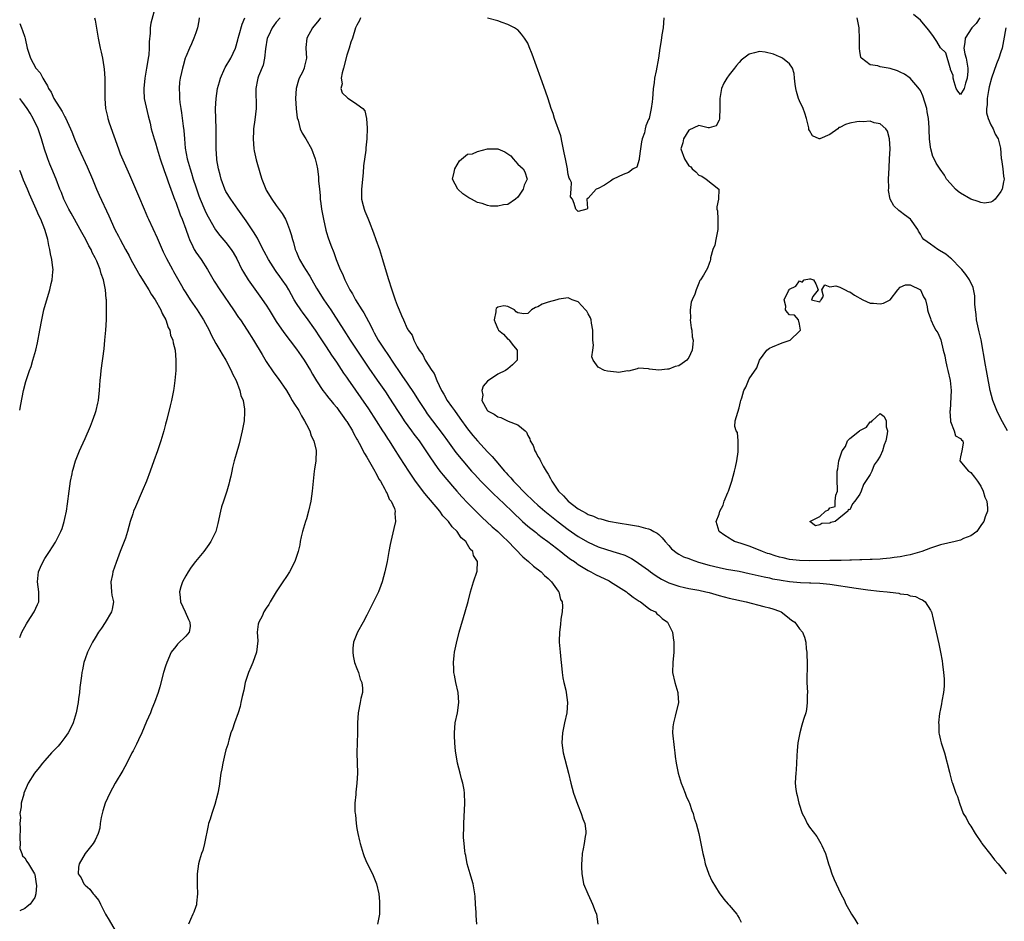
# Model space of a CAD drawing. Units: inches. Extents: x 2592000 to 2595000, y 1497000 to 1500000.
# Drawn here: x 2592000 to 2592196, y 1497736 to 1497915 of the extents above; entities that cross this region are included whole.
import ezdxf

# ---------------------------------------------------------------- set-up
doc = ezdxf.new("R2010")
doc.units = ezdxf.units.IN
doc.header["$MEASUREMENT"] = 0
doc.layers.add('LD25921497_2ft', color=80, linetype='Continuous')

msp = doc.modelspace()

# ---------------------------------------------------------------- linework, layer by layer
at = {"layer": 'LD25921497_2ft'}
for points, elevation in [([(2592026.88, 1497916.88), (2592026.06, 1497913.94), (2592025.93, 1497913), (2592025.94, 1497911.94), (2592025.75, 1497910.25), (2592025.76, 1497909), (2592025.65, 1497907.65), (2592025.54, 1497907), (2592025.45, 1497906.55), (2592025.23, 1497905), (2592024.88, 1497903), (2592024.65, 1497901), (2592024.65, 1497900.65), (2592024.76, 1497899), (2592025.54, 1497895.54), (2592025.92, 1497894.08), (2592026.16, 1497893), (2592026.33, 1497892.33), (2592026.74, 1497891), (2592027, 1497890.2), (2592027.32, 1497889), (2592027.9, 1497887), (2592028.71, 1497884.71), (2592029, 1497883.98), (2592029.25, 1497883.25), (2592029.53, 1497882.47), (2592030.27, 1497880.27), (2592030.82, 1497878.82), (2592031, 1497878.38), (2592031.89, 1497875.89), (2592032.26, 1497875), (2592033, 1497873.05), (2592033.52, 1497871.52), (2592033.73, 1497871), (2592034.43, 1497869.57), (2592034.69, 1497869), (2592034.8, 1497868.8), (2592035, 1497868.49), (2592036.04, 1497867), (2592037.34, 1497865), (2592038.67, 1497862.68), (2592039.75, 1497861), (2592042.52, 1497857), (2592043.5, 1497855.5), (2592043.88, 1497855), (2592045.23, 1497853), (2592046.48, 1497851), (2592048.16, 1497848.16), (2592049, 1497846.78), (2592050.51, 1497844.51), (2592051.36, 1497843.36), (2592053, 1497841), (2592053.73, 1497839.73), (2592054.18, 1497839), (2592054.47, 1497838.47), (2592055.45, 1497837), (2592055.98, 1497835.98), (2592056.62, 1497835), (2592057, 1497834.24), (2592057.66, 1497833), (2592057.96, 1497831.96), (2592058.48, 1497831), (2592058.93, 1497829.07), (2592058.85, 1497827), (2592058.62, 1497825.38), (2592058.55, 1497825), (2592058.3, 1497823), (2592058.1, 1497821), (2592057.85, 1497819), (2592057.43, 1497817), (2592057, 1497815.53), (2592056.82, 1497815), (2592056.19, 1497813), (2592055.96, 1497811.96), (2592055.76, 1497811), (2592055.65, 1497810.35), (2592055.36, 1497809), (2592054.67, 1497807), (2592053.61, 1497805), (2592053, 1497804.05), (2592052.29, 1497803), (2592051.79, 1497802.21), (2592050.96, 1497801), (2592049.76, 1497799), (2592049.49, 1497798.51), (2592049, 1497797.78), (2592048.54, 1497797), (2592048.18, 1497796.18), (2592047.55, 1497795), (2592047.4, 1497794.6), (2592047.22, 1497793), (2592047.3, 1497791.3), (2592047.08, 1497789), (2592046.35, 1497787), (2592045.95, 1497786.05), (2592045.45, 1497785), (2592044.81, 1497783), (2592044.52, 1497781.48), (2592044.2, 1497780.2), (2592043.97, 1497779), (2592043.8, 1497778.21), (2592043.42, 1497777), (2592042.68, 1497775), (2592042.28, 1497773.72), (2592041.99, 1497773), (2592041.54, 1497771.54), (2592041.4, 1497771), (2592041.35, 1497770.65), (2592041, 1497769.6), (2592040.75, 1497768.75), (2592040.35, 1497767), (2592040.16, 1497765.84), (2592040, 1497765), (2592039.62, 1497762.38), (2592039.36, 1497761), (2592038.75, 1497758.75), (2592038.17, 1497757), (2592037.84, 1497755.84), (2592037.54, 1497755), (2592037.44, 1497754.56), (2592036.73, 1497751), (2592036.38, 1497749.62), (2592036.14, 1497749), (2592035.74, 1497747.74), (2592035.54, 1497747), (2592035.25, 1497745), (2592035.25, 1497743), (2592035.28, 1497742.72), (2592035.34, 1497741), (2592035.16, 1497739.16), (2592035.16, 1497739), (2592035.14, 1497738.86), (2592035, 1497738.53), (2592034.63, 1497737.37), (2592034.43, 1497737), (2592033.94, 1497735.94), (2592033.54, 1497735)], 9622), ([(2592190.81, 1497915), (2592190.08, 1497913.92), (2592189.2, 1497913), (2592187.88, 1497911), (2592187.86, 1497910.14), (2592187.61, 1497909), (2592187.84, 1497907.84), (2592188.11, 1497907), (2592188.43, 1497905), (2592188.45, 1497904.45), (2592188.3, 1497903), (2592187.94, 1497902.06), (2592187.73, 1497901), (2592187, 1497899.77), (2592186.47, 1497900.47), (2592186.12, 1497901), (2592185.71, 1497902.29), (2592185.53, 1497903), (2592185.55, 1497903.55), (2592185, 1497904.75), (2592184.97, 1497904.97), (2592184.93, 1497905.08), (2592184.08, 1497908.08), (2592183, 1497909.07), (2592182.3, 1497910.3), (2592181.48, 1497911.48), (2592180.62, 1497912.62), (2592179, 1497914.56), (2592177.65, 1497915.65)], 9630), ([(2592000, 1497913.89), (2592000.39, 1497913), (2592000.53, 1497912.53), (2592001, 1497911.15), (2592001.07, 1497910.93), (2592001.5, 1497909), (2592002.14, 1497907), (2592003.24, 1497905), (2592004.06, 1497904.06), (2592004.61, 1497903), (2592005, 1497902.36), (2592005.54, 1497901.54), (2592005.73, 1497901), (2592006.24, 1497900.24), (2592006.79, 1497899), (2592008.42, 1497896.42), (2592009, 1497895.32), (2592009.13, 1497895.13), (2592010.1, 1497893), (2592010.36, 1497892.36), (2592010.86, 1497891), (2592011, 1497890.68), (2592011.75, 1497889), (2592012.16, 1497888.16), (2592013, 1497886.3), (2592013.42, 1497885.42), (2592014.44, 1497883), (2592015.24, 1497881), (2592015.78, 1497879.78), (2592017.71, 1497875.71), (2592018.94, 1497873), (2592019.66, 1497871.66), (2592019.97, 1497871), (2592021, 1497869), (2592021.73, 1497867.73), (2592022.07, 1497867), (2592023, 1497865.34), (2592023.87, 1497863.87), (2592025.69, 1497861), (2592026.15, 1497860.15), (2592026.93, 1497859), (2592028.05, 1497857), (2592028.32, 1497856.32), (2592029.04, 1497855), (2592029.53, 1497853.53), (2592029.81, 1497853), (2592029.99, 1497851.99), (2592030.44, 1497851), (2592030.48, 1497850.48), (2592030.87, 1497849), (2592031.05, 1497847), (2592031.02, 1497845), (2592030.83, 1497843), (2592030.61, 1497841.39), (2592030.55, 1497841), (2592030.17, 1497839), (2592029.92, 1497837.92), (2592029.26, 1497835.26), (2592029, 1497834.28), (2592028.66, 1497833), (2592028.07, 1497831), (2592027.37, 1497829), (2592026.64, 1497827), (2592025.95, 1497825), (2592025.19, 1497823), (2592024.36, 1497821), (2592023, 1497817.88), (2592022.64, 1497817), (2592022.48, 1497816.48), (2592021.97, 1497815), (2592021.42, 1497813), (2592021, 1497811.64), (2592020.78, 1497811), (2592020, 1497809), (2592019.18, 1497806.82), (2592018.54, 1497805), (2592018.42, 1497804.42), (2592018.1, 1497803), (2592018.27, 1497801), (2592018.34, 1497800.34), (2592018.62, 1497799), (2592018.41, 1497797.59), (2592018.25, 1497797), (2592017, 1497794.94), (2592016.23, 1497793.77), (2592015.69, 1497793), (2592015, 1497791.85), (2592014.46, 1497791), (2592013.46, 1497789), (2592013, 1497787.71), (2592012.78, 1497787), (2592012.46, 1497785.54), (2592012.38, 1497785), (2592012.31, 1497784.31), (2592011.98, 1497782.02), (2592011.89, 1497781), (2592011.72, 1497779.72), (2592011.61, 1497779), (2592011.21, 1497777), (2592010.62, 1497775), (2592010.11, 1497773.89), (2592009.65, 1497773), (2592009, 1497772.1), (2592008.16, 1497771), (2592007.64, 1497770.36), (2592007, 1497769.7), (2592006.67, 1497769.33), (2592006.34, 1497769), (2592005, 1497767.48), (2592004.55, 1497767), (2592003.89, 1497766.11), (2592002.97, 1497765), (2592001.69, 1497763), (2592001.46, 1497762.54), (2592000.83, 1497761), (2592000.79, 1497760.79), (2592000.31, 1497759), (2592000.29, 1497758.29), (2592000.04, 1497757), (2592000.15, 1497756.15), (2592000.02, 1497755), (2592000.11, 1497754.11), (2592000.03, 1497752.03), (2592000.1, 1497751), (2592000.03, 1497750.03), (2592000.44, 1497749), (2592000.54, 1497748.54), (2592001, 1497748.16), (2592001.42, 1497747.42), (2592001.76, 1497747), (2592002.96, 1497745), (2592003, 1497744.86), (2592003.3, 1497743), (2592003.34, 1497742.66), (2592003.24, 1497741), (2592003, 1497740.28), (2592002.11, 1497739), (2592001.51, 1497738.49), (2592001, 1497738.11), (2592000, 1497737.62)], 9618), ([(2592014.88, 1497915), (2592015, 1497914.54), (2592015.61, 1497911), (2592016.01, 1497909), (2592016.2, 1497908.2), (2592016.43, 1497907), (2592016.7, 1497905.3), (2592016.8, 1497904.8), (2592016.93, 1497903), (2592016.92, 1497901.08), (2592016.93, 1497900.93), (2592016.89, 1497899), (2592017.07, 1497897), (2592017.45, 1497895.45), (2592017.55, 1497895), (2592017.81, 1497894.19), (2592019.61, 1497889), (2592020, 1497888), (2592021.31, 1497885), (2592021.8, 1497883.8), (2592023.63, 1497879.63), (2592024.71, 1497877), (2592025.42, 1497875.42), (2592025.59, 1497875), (2592027.31, 1497871.31), (2592028.54, 1497868.54), (2592029.19, 1497867.19), (2592030.35, 1497865), (2592030.6, 1497864.6), (2592032.13, 1497861.87), (2592032.64, 1497861), (2592033, 1497860.41), (2592033.91, 1497859), (2592035.25, 1497857), (2592035.94, 1497855.94), (2592036.53, 1497855), (2592037.63, 1497853), (2592038.08, 1497852.08), (2592039, 1497850.33), (2592039.78, 1497849), (2592040.21, 1497848.21), (2592040.97, 1497847), (2592042.04, 1497845), (2592042.3, 1497844.3), (2592042.99, 1497843), (2592043.77, 1497841), (2592043.97, 1497839.97), (2592044.41, 1497839), (2592044.7, 1497837.3), (2592044.71, 1497837), (2592044.67, 1497836.67), (2592044.58, 1497835), (2592044.36, 1497833.64), (2592044.22, 1497833), (2592043.59, 1497830.41), (2592043, 1497828.36), (2592042.62, 1497827), (2592042.29, 1497825.71), (2592042.16, 1497825), (2592041.95, 1497823.95), (2592041.73, 1497823), (2592041.58, 1497822.42), (2592041.16, 1497821), (2592040.48, 1497819), (2592040.14, 1497817.86), (2592039.91, 1497817), (2592039.4, 1497814.6), (2592038.96, 1497813), (2592038.01, 1497811), (2592037.61, 1497810.39), (2592036.6, 1497809), (2592034.95, 1497807), (2592034.08, 1497805.92), (2592033.47, 1497805), (2592033, 1497804.2), (2592032.35, 1497803), (2592032.01, 1497801.99), (2592031.73, 1497801), (2592031.89, 1497799.89), (2592031.95, 1497799), (2592032.91, 1497797), (2592033.54, 1497795.54), (2592033.83, 1497795), (2592033.88, 1497794.12), (2592033.69, 1497793), (2592033, 1497792.23), (2592031.38, 1497790.62), (2592031, 1497790.17), (2592030.12, 1497789), (2592029.24, 1497787), (2592029, 1497786.27), (2592028.61, 1497785), (2592027.87, 1497782.13), (2592027.54, 1497781), (2592026.81, 1497779), (2592026.25, 1497777.75), (2592025.97, 1497777), (2592025.23, 1497775.23), (2592024.27, 1497773), (2592023.58, 1497771.58), (2592023.22, 1497770.78), (2592022.56, 1497769.44), (2592022.3, 1497769), (2592021.27, 1497767), (2592020.48, 1497765.52), (2592018.98, 1497763), (2592017.89, 1497761), (2592016.99, 1497759), (2592016.5, 1497757.5), (2592016.36, 1497757), (2592016.21, 1497756.21), (2592016.02, 1497755), (2592015.91, 1497754.09), (2592015.61, 1497753), (2592015, 1497751.68), (2592014.61, 1497751), (2592013, 1497749), (2592011.8, 1497747), (2592011.7, 1497746.3), (2592011.65, 1497745), (2592012.23, 1497744.23), (2592012.72, 1497743), (2592013, 1497742.71), (2592013.94, 1497741.94), (2592014.63, 1497741), (2592014.83, 1497740.83), (2592015, 1497740.56), (2592015.71, 1497739.71), (2592016.04, 1497739), (2592017.05, 1497737), (2592017.8, 1497735.8), (2592019, 1497733.75)], 9620), ([(2592035.65, 1497915), (2592035.6, 1497914.4), (2592035.31, 1497913), (2592035, 1497912.06), (2592034.63, 1497911), (2592034.17, 1497909.83), (2592033.77, 1497909), (2592033, 1497907.28), (2592032.91, 1497907), (2592032.5, 1497905.5), (2592032.35, 1497905), (2592032.19, 1497904.19), (2592031.92, 1497903), (2592031.79, 1497902.21), (2592031.7, 1497901), (2592031.78, 1497899.78), (2592031.76, 1497899), (2592031.82, 1497898.18), (2592032, 1497897), (2592032.17, 1497896.17), (2592032.48, 1497893.52), (2592032.64, 1497892.64), (2592032.74, 1497891), (2592032.9, 1497889.1), (2592033.3, 1497887), (2592033.87, 1497885), (2592034.16, 1497884.16), (2592034.5, 1497883), (2592035, 1497881.43), (2592035.63, 1497879.63), (2592035.87, 1497879), (2592036.8, 1497876.8), (2592037, 1497876.38), (2592037.47, 1497875.47), (2592038.94, 1497872.94), (2592039.8, 1497871.8), (2592041, 1497870.37), (2592042.06, 1497869), (2592042.42, 1497868.42), (2592043.14, 1497867.14), (2592044.18, 1497865), (2592044.47, 1497864.47), (2592045.38, 1497863), (2592046.04, 1497862.04), (2592047.73, 1497859.73), (2592049, 1497857.93), (2592049.59, 1497857), (2592051, 1497854.72), (2592052.49, 1497852.49), (2592055, 1497849.23), (2592055.91, 1497847.91), (2592056.56, 1497847), (2592057.81, 1497845), (2592058.22, 1497844.22), (2592059, 1497842.92), (2592060.27, 1497841), (2592060.58, 1497840.58), (2592061, 1497840.09), (2592061.47, 1497839.47), (2592061.87, 1497839), (2592062.36, 1497838.36), (2592063, 1497837.62), (2592063.46, 1497837), (2592064.07, 1497836.07), (2592064.9, 1497835), (2592065, 1497834.84), (2592066.11, 1497833), (2592066.4, 1497832.4), (2592067, 1497831.36), (2592067.12, 1497831.12), (2592067.45, 1497830.55), (2592068.51, 1497828.51), (2592069, 1497827.76), (2592069.27, 1497827.27), (2592070.07, 1497825.93), (2592070.59, 1497825), (2592070.7, 1497824.7), (2592071, 1497824.24), (2592071.4, 1497823.4), (2592071.68, 1497823), (2592072.6, 1497821.4), (2592072.78, 1497821), (2592072.82, 1497820.82), (2592073, 1497820.53), (2592073.44, 1497819.44), (2592073.82, 1497819), (2592074.46, 1497817.54), (2592074.6, 1497817), (2592074.56, 1497816.56), (2592074.68, 1497815), (2592074.39, 1497813.61), (2592073.74, 1497811), (2592073.61, 1497810.39), (2592073.34, 1497809), (2592073, 1497807), (2592072.6, 1497805), (2592072.05, 1497803), (2592071.77, 1497802.23), (2592071.28, 1497801), (2592070.33, 1497799), (2592069.34, 1497797), (2592069, 1497796.35), (2592068.27, 1497795), (2592067.15, 1497793), (2592067, 1497792.68), (2592066.37, 1497791), (2592066.21, 1497789.79), (2592066.18, 1497789), (2592066.3, 1497788.3), (2592066.56, 1497787), (2592067, 1497785.8), (2592067.32, 1497785), (2592067.68, 1497783.68), (2592067.98, 1497783), (2592068.1, 1497781.9), (2592068.1, 1497781), (2592067.82, 1497779.82), (2592067.67, 1497779), (2592067.25, 1497777), (2592067.16, 1497775), (2592067.16, 1497773), (2592066.98, 1497769), (2592067.11, 1497765), (2592067.01, 1497763), (2592066.8, 1497761.2), (2592066.78, 1497760.78), (2592066.62, 1497759), (2592066.62, 1497757.38), (2592066.66, 1497757), (2592066.73, 1497756.73), (2592066.85, 1497755), (2592067, 1497754.02), (2592067.17, 1497753), (2592067.54, 1497751.54), (2592067.65, 1497751), (2592068.27, 1497749), (2592068.45, 1497748.45), (2592069, 1497747.15), (2592070.1, 1497745), (2592070.35, 1497744.35), (2592070.92, 1497743), (2592071.36, 1497741), (2592071.53, 1497739.53), (2592071.54, 1497739), (2592071.52, 1497738.48), (2592071.5, 1497737), (2592071.14, 1497735)], 9624), ([(2592090.88, 1497735), (2592090.7, 1497736.7), (2592090.7, 1497737.3), (2592090.62, 1497739), (2592090.5, 1497740.5), (2592090.48, 1497741), (2592090.12, 1497743), (2592089.89, 1497743.89), (2592089.54, 1497745), (2592088.96, 1497747), (2592088.65, 1497748.65), (2592088.55, 1497749), (2592088.47, 1497749.53), (2592088.31, 1497751), (2592088.23, 1497752.23), (2592088.21, 1497753), (2592088.26, 1497753.74), (2592088.29, 1497755), (2592088.48, 1497759), (2592088.4, 1497761), (2592088.31, 1497761.69), (2592088.09, 1497763), (2592087.83, 1497763.83), (2592087.57, 1497765), (2592087.02, 1497767), (2592086.66, 1497769), (2592086.64, 1497769.36), (2592086.48, 1497771), (2592086.41, 1497772.41), (2592086.4, 1497773), (2592086.56, 1497775), (2592087, 1497777), (2592087.3, 1497779), (2592087.13, 1497781), (2592086.69, 1497783), (2592086.43, 1497784.43), (2592086.31, 1497785), (2592086.29, 1497785.71), (2592086.22, 1497787), (2592086.34, 1497788.34), (2592086.44, 1497789), (2592086.8, 1497790.8), (2592087.35, 1497793), (2592088.53, 1497797), (2592089.11, 1497799.11), (2592089.61, 1497801), (2592090.22, 1497803), (2592090.9, 1497805.1), (2592090.96, 1497807), (2592090.19, 1497808.19), (2592090.06, 1497809), (2592089.5, 1497809.5), (2592089, 1497810.43), (2592088.64, 1497811), (2592087.76, 1497811.76), (2592086.96, 1497813), (2592085.94, 1497813.94), (2592085.2, 1497815), (2592084.12, 1497816.12), (2592083.48, 1497817), (2592080.52, 1497820.52), (2592078.69, 1497823), (2592077.99, 1497823.99), (2592077.32, 1497825), (2592075.61, 1497827.61), (2592074.37, 1497829.63), (2592073.49, 1497831), (2592073.28, 1497831.28), (2592072.49, 1497832.49), (2592072.19, 1497833), (2592070.92, 1497835), (2592069.37, 1497837.37), (2592065.25, 1497843.25), (2592065, 1497843.63), (2592064.43, 1497844.43), (2592063, 1497846.61), (2592062.03, 1497848.03), (2592061, 1497849.64), (2592059.65, 1497851.66), (2592058.78, 1497853), (2592057, 1497855.49), (2592056.33, 1497856.33), (2592055.85, 1497857), (2592055, 1497858.3), (2592054.57, 1497859), (2592053.47, 1497861), (2592053, 1497861.77), (2592052.18, 1497863), (2592051.67, 1497863.67), (2592051, 1497864.65), (2592050.85, 1497864.85), (2592049.46, 1497867), (2592048.59, 1497868.59), (2592047.71, 1497870.29), (2592047.24, 1497871.24), (2592046.5, 1497872.5), (2592045, 1497874.68), (2592043.34, 1497877), (2592041.94, 1497879), (2592041, 1497880.55), (2592040.76, 1497881), (2592040.02, 1497883), (2592039.83, 1497883.83), (2592039.49, 1497885), (2592039.17, 1497886.83), (2592039.15, 1497887), (2592039.03, 1497889), (2592039.03, 1497893), (2592038.94, 1497897), (2592039.03, 1497899), (2592039.34, 1497901), (2592039.72, 1497902.28), (2592039.9, 1497903), (2592040.75, 1497905), (2592040.83, 1497905.17), (2592041.94, 1497907), (2592042.9, 1497909), (2592043.35, 1497910.65), (2592043.44, 1497911), (2592043.63, 1497911.63), (2592044.21, 1497913.79), (2592044.76, 1497915)], 9626), ([(2592051.74, 1497915), (2592051, 1497914.13), (2592050.51, 1497913.49), (2592050.2, 1497913), (2592049.44, 1497911.44), (2592049.21, 1497911), (2592048.83, 1497908.83), (2592048.66, 1497907), (2592048.36, 1497905.64), (2592047.46, 1497903.46), (2592047.31, 1497903), (2592047.29, 1497902.71), (2592046.92, 1497901), (2592046.98, 1497896.98), (2592046.75, 1497894.75), (2592046.5, 1497893), (2592046.49, 1497892.49), (2592046.37, 1497891), (2592046.54, 1497889), (2592046.61, 1497888.61), (2592047, 1497886.84), (2592047.84, 1497883.84), (2592048.1, 1497883), (2592048.89, 1497881), (2592049, 1497880.79), (2592050.12, 1497879), (2592051, 1497877.74), (2592052.17, 1497876.17), (2592052.8, 1497875), (2592053, 1497874.55), (2592053.61, 1497873), (2592053.98, 1497871.98), (2592054.2, 1497871), (2592054.42, 1497870.42), (2592054.76, 1497869), (2592054.84, 1497868.84), (2592055, 1497868.45), (2592055.44, 1497867.45), (2592055.6, 1497867), (2592056.47, 1497865.53), (2592056.8, 1497865), (2592057.68, 1497863.68), (2592058.04, 1497863), (2592059, 1497861.32), (2592060.45, 1497859), (2592061.81, 1497857), (2592062.3, 1497856.3), (2592064.45, 1497853), (2592065.71, 1497851), (2592067.8, 1497847.8), (2592069.41, 1497845.41), (2592071.07, 1497843.07), (2592072.71, 1497840.71), (2592073.5, 1497839.5), (2592075.08, 1497837), (2592075.85, 1497835.85), (2592076.44, 1497835), (2592077.9, 1497833), (2592078.35, 1497832.35), (2592079.36, 1497831), (2592080.73, 1497829), (2592081.63, 1497827.63), (2592083, 1497825.68), (2592083.51, 1497825), (2592084.15, 1497824.15), (2592086, 1497822), (2592086.91, 1497821), (2592087.88, 1497819.88), (2592089, 1497818.66), (2592090.63, 1497817), (2592091.84, 1497815.84), (2592093.93, 1497813.93), (2592095, 1497812.97), (2592096, 1497812), (2592097, 1497811.06), (2592099.98, 1497807.98), (2592101.12, 1497807), (2592102.11, 1497806.11), (2592103.62, 1497805), (2592104.28, 1497804.28), (2592105, 1497803.67), (2592105.33, 1497803.33), (2592105.71, 1497803), (2592107, 1497801.14), (2592107.12, 1497801), (2592107.51, 1497799.51), (2592107.79, 1497799), (2592107.85, 1497798.15), (2592107.8, 1497797), (2592107.58, 1497795.58), (2592107.5, 1497794.5), (2592107.27, 1497793), (2592107.23, 1497791.23), (2592107.24, 1497791), (2592107.42, 1497789), (2592107.57, 1497787.57), (2592107.65, 1497786.35), (2592107.78, 1497785), (2592107.95, 1497783.95), (2592108.13, 1497783), (2592108.52, 1497781.48), (2592108.61, 1497781), (2592108.9, 1497779), (2592108.73, 1497777), (2592108.28, 1497775), (2592107.86, 1497773), (2592107.72, 1497771), (2592107.98, 1497769), (2592109.07, 1497765), (2592109.53, 1497763), (2592110.08, 1497761), (2592110.85, 1497758.85), (2592111.62, 1497757), (2592111.94, 1497755.94), (2592112.31, 1497755), (2592112.51, 1497753.49), (2592112.53, 1497753), (2592112.41, 1497752.41), (2592112.2, 1497751), (2592112.01, 1497749.99), (2592111.8, 1497749), (2592111.72, 1497747.72), (2592111.63, 1497747), (2592111.64, 1497746.36), (2592111.7, 1497745), (2592111.89, 1497743.89), (2592112.07, 1497743), (2592112.91, 1497741), (2592113.57, 1497739.57), (2592113.85, 1497739), (2592114.4, 1497737.6), (2592114.61, 1497737), (2592114.9, 1497735)], 9628), ([(2592059.76, 1497915), (2592059.46, 1497914.54), (2592058.21, 1497913), (2592057.09, 1497911), (2592056.89, 1497909.11), (2592056.86, 1497909), (2592057.01, 1497907), (2592056.6, 1497905.4), (2592056.54, 1497905), (2592056.2, 1497904.2), (2592055.57, 1497903), (2592055.39, 1497902.61), (2592054.94, 1497901), (2592054.83, 1497899), (2592054.96, 1497897.04), (2592054.95, 1497896.95), (2592055.14, 1497895.14), (2592055.34, 1497894.66), (2592055.77, 1497893), (2592056.14, 1497892.14), (2592056.86, 1497891), (2592057.97, 1497889), (2592058.75, 1497887), (2592059, 1497885.92), (2592059.16, 1497885), (2592059.38, 1497883.38), (2592059.39, 1497882.61), (2592059.56, 1497881), (2592059.73, 1497879.73), (2592059.75, 1497879), (2592059.83, 1497878.17), (2592060.01, 1497877), (2592060.37, 1497875), (2592060.86, 1497872.86), (2592061, 1497872.37), (2592061.33, 1497871.33), (2592061.85, 1497869.85), (2592062.41, 1497868.41), (2592062.89, 1497867), (2592063.69, 1497865), (2592064.15, 1497864.15), (2592064.59, 1497863), (2592065.63, 1497861), (2592066.17, 1497860.17), (2592066.77, 1497859), (2592067.99, 1497857), (2592068.39, 1497856.39), (2592069.81, 1497853.81), (2592070.18, 1497853), (2592070.48, 1497852.48), (2592071.26, 1497851), (2592072.54, 1497849), (2592073, 1497848.33), (2592073.56, 1497847.56), (2592073.91, 1497847), (2592075.98, 1497843.98), (2592077, 1497842.42), (2592078.38, 1497840.38), (2592079.25, 1497839), (2592080.57, 1497837), (2592081, 1497836.38), (2592084.18, 1497832.18), (2592085.02, 1497831), (2592086.71, 1497828.71), (2592088.07, 1497827), (2592089.79, 1497825), (2592090.36, 1497824.36), (2592091.66, 1497823), (2592094.32, 1497820.32), (2592095, 1497819.69), (2592097.8, 1497817), (2592098.4, 1497816.4), (2592099.44, 1497815.44), (2592099.96, 1497815), (2592101, 1497814.07), (2592101.58, 1497813.58), (2592102.38, 1497813), (2592102.71, 1497812.71), (2592103, 1497812.49), (2592103.81, 1497811.81), (2592104.99, 1497811), (2592107.56, 1497809), (2592108.35, 1497808.35), (2592109.5, 1497807.5), (2592110.25, 1497807), (2592110.67, 1497806.67), (2592111, 1497806.45), (2592113, 1497805.25), (2592113.51, 1497805), (2592114.47, 1497804.47), (2592117.16, 1497803.16), (2592117.44, 1497803), (2592119, 1497802.03), (2592120.58, 1497801), (2592120.8, 1497800.8), (2592121, 1497800.67), (2592121.93, 1497799.93), (2592123.14, 1497799.14), (2592123.4, 1497799), (2592125, 1497797.76), (2592125.45, 1497797.45), (2592126.35, 1497797), (2592126.66, 1497796.66), (2592127, 1497796.38), (2592127.71, 1497795.71), (2592128.74, 1497795), (2592129.76, 1497793), (2592129.88, 1497791.88), (2592130.02, 1497791), (2592129.99, 1497789.99), (2592129.98, 1497789), (2592129.78, 1497787), (2592129.76, 1497785), (2592130.18, 1497783), (2592130.79, 1497781), (2592130.81, 1497780.81), (2592130.92, 1497779), (2592130.29, 1497776.29), (2592129.92, 1497775), (2592129.84, 1497774.16), (2592129.77, 1497773), (2592130.06, 1497770.06), (2592130.23, 1497769), (2592130.3, 1497768.3), (2592130.49, 1497767), (2592130.87, 1497765), (2592131.47, 1497763), (2592131.78, 1497762.22), (2592132.24, 1497761), (2592132.44, 1497760.44), (2592133, 1497759.27), (2592133.11, 1497759), (2592133.58, 1497757.58), (2592133.82, 1497757), (2592134.08, 1497756.08), (2592134.44, 1497755), (2592134.99, 1497752.99), (2592135.76, 1497749), (2592136.01, 1497748.01), (2592136.23, 1497747), (2592136.94, 1497744.94), (2592137.57, 1497743.57), (2592139, 1497741.25), (2592139.95, 1497739.95), (2592140.81, 1497739), (2592141, 1497738.75), (2592142.55, 1497737), (2592142.69, 1497736.69), (2592143, 1497736.19), (2592143.4, 1497735.4)], 9630), ([(2592067.73, 1497915), (2592067.51, 1497914.49), (2592067, 1497913.54), (2592066.76, 1497913), (2592066.13, 1497911), (2592065.81, 1497910.19), (2592065.46, 1497909), (2592065, 1497907.62), (2592064.35, 1497905), (2592064.08, 1497904.08), (2592063.91, 1497903), (2592064.07, 1497901.93), (2592063.81, 1497901), (2592064.11, 1497900.11), (2592065.13, 1497899.13), (2592065.36, 1497899), (2592067, 1497897.87), (2592068.19, 1497897), (2592068.57, 1497896.57), (2592068.94, 1497895), (2592069.07, 1497893.07), (2592068.99, 1497891), (2592068.79, 1497889.21), (2592068.76, 1497888.76), (2592068.36, 1497885.64), (2592068.24, 1497884.24), (2592067.92, 1497881), (2592067.96, 1497879), (2592068.26, 1497877.74), (2592068.46, 1497877), (2592068.62, 1497876.62), (2592069.2, 1497875.2), (2592069.44, 1497874.56), (2592070.33, 1497872.33), (2592070.81, 1497871), (2592071.5, 1497869), (2592072.13, 1497867), (2592073.23, 1497863.23), (2592073.93, 1497861), (2592074.22, 1497860.22), (2592074.61, 1497859), (2592075, 1497857.95), (2592075.4, 1497857), (2592075.91, 1497855.91), (2592076.25, 1497855), (2592077, 1497853.32), (2592077.13, 1497853.13), (2592077.19, 1497853), (2592077.97, 1497851.97), (2592078.34, 1497851), (2592079, 1497849.68), (2592079.36, 1497849), (2592080.09, 1497848.09), (2592080.58, 1497847), (2592081.88, 1497845), (2592082.36, 1497844.36), (2592082.91, 1497843), (2592083.84, 1497841), (2592084.28, 1497840.28), (2592084.98, 1497839), (2592085.84, 1497837.84), (2592086.39, 1497837), (2592087.5, 1497835.5), (2592089, 1497833.38), (2592090.07, 1497832.07), (2592091, 1497830.99), (2592093, 1497828.81), (2592093.9, 1497827.9), (2592094.61, 1497827), (2592096.32, 1497825), (2592096.66, 1497824.66), (2592097, 1497824.27), (2592097.63, 1497823.63), (2592098.12, 1497823), (2592099, 1497822.11), (2592100.05, 1497821), (2592101, 1497820.08), (2592101.56, 1497819.56), (2592102.1, 1497819), (2592103, 1497818.19), (2592104.38, 1497817), (2592107, 1497814.91), (2592109, 1497813.37), (2592111, 1497812), (2592113, 1497810.85), (2592115, 1497809.95), (2592116.61, 1497809.39), (2592118.76, 1497808.76), (2592119, 1497808.67), (2592120.26, 1497808.26), (2592121.61, 1497807.61), (2592122.53, 1497807), (2592123, 1497806.72), (2592125, 1497805.28), (2592125.36, 1497805), (2592126.31, 1497804.31), (2592127, 1497803.87), (2592127.55, 1497803.55), (2592129, 1497802.79), (2592131, 1497802.11), (2592132.15, 1497801.85), (2592133, 1497801.68), (2592135, 1497801.31), (2592136.37, 1497801), (2592137, 1497800.84), (2592139, 1497800.25), (2592141, 1497799.72), (2592144.38, 1497799), (2592147.91, 1497798.09), (2592149, 1497797.83), (2592149.65, 1497797.65), (2592151, 1497797.14), (2592151.34, 1497797), (2592152.28, 1497796.28), (2592153, 1497795.69), (2592153.4, 1497795.4), (2592154.03, 1497795), (2592155, 1497793.68), (2592155.61, 1497793), (2592155.97, 1497791.97), (2592156.23, 1497791), (2592156.33, 1497789.67), (2592156.42, 1497789), (2592156.46, 1497788.46), (2592156.49, 1497787), (2592156.46, 1497783), (2592156.54, 1497781), (2592156.53, 1497780.53), (2592156.53, 1497779), (2592156.36, 1497777.64), (2592156.21, 1497777), (2592155.85, 1497775.85), (2592155.61, 1497775), (2592155.46, 1497774.54), (2592155.04, 1497773), (2592154.66, 1497771), (2592154.54, 1497769.46), (2592154.42, 1497768.42), (2592154.39, 1497767), (2592154.33, 1497765.67), (2592154.22, 1497765), (2592154.16, 1497764.16), (2592154.14, 1497763), (2592154.26, 1497761.74), (2592154.4, 1497761), (2592154.55, 1497760.55), (2592154.84, 1497759), (2592155.49, 1497757), (2592156.01, 1497756.02), (2592156.49, 1497755), (2592157, 1497754.24), (2592158.4, 1497752.4), (2592159.24, 1497751), (2592159.41, 1497750.59), (2592160.14, 1497749), (2592160.38, 1497748.38), (2592160.76, 1497747), (2592161, 1497746.24), (2592161.42, 1497745), (2592161.9, 1497743.9), (2592162.24, 1497743), (2592163.18, 1497741), (2592163.84, 1497739.84), (2592164.22, 1497739), (2592165, 1497737.58), (2592165.34, 1497737), (2592166.01, 1497736.01), (2592166.58, 1497735)], 9632), ([(2592128.04, 1497915), (2592127.98, 1497914.02), (2592127.87, 1497913), (2592127.63, 1497911.63), (2592127.49, 1497910.51), (2592127.22, 1497909), (2592126.94, 1497907), (2592126.5, 1497904.5), (2592126.17, 1497903), (2592126.09, 1497902.09), (2592125.9, 1497901), (2592125.85, 1497899.85), (2592125.77, 1497899), (2592125.68, 1497898.32), (2592125.53, 1497897), (2592125.08, 1497895), (2592125, 1497894.79), (2592124.42, 1497893.58), (2592124.33, 1497893), (2592124.16, 1497892.16), (2592123.74, 1497891), (2592123.6, 1497890.4), (2592123.37, 1497889), (2592123.09, 1497887.09), (2592123.12, 1497886.88), (2592122.62, 1497885.38), (2592121.94, 1497885), (2592121, 1497884.3), (2592119.92, 1497883.92), (2592117.93, 1497883), (2592117.45, 1497882.55), (2592117, 1497882.28), (2592116.23, 1497881.77), (2592115, 1497881.15), (2592114.59, 1497881), (2592113, 1497879.18), (2592112.72, 1497879), (2592112.86, 1497877.14), (2592112.69, 1497877), (2592111, 1497876.52), (2592110.78, 1497876.78), (2592110.54, 1497877), (2592110.17, 1497878.17), (2592109.85, 1497879), (2592109.47, 1497879.47), (2592109.63, 1497881), (2592109.68, 1497882.32), (2592109.34, 1497883), (2592109.18, 1497883.18), (2592109, 1497883.93), (2592108.86, 1497884.86), (2592108.87, 1497885), (2592108.45, 1497887), (2592108.23, 1497888.23), (2592107.79, 1497890.21), (2592107.58, 1497891.58), (2592106.32, 1497895), (2592106.04, 1497896.04), (2592105.61, 1497897), (2592105, 1497898.94), (2592104.48, 1497900.48), (2592103.56, 1497903), (2592101.82, 1497907.82), (2592101.28, 1497909.28), (2592101, 1497909.96), (2592100.35, 1497911), (2592099.76, 1497911.76), (2592099, 1497912.61), (2592098.77, 1497912.77), (2592098.37, 1497913), (2592097, 1497913.71), (2592095.91, 1497914.09), (2592095, 1497914.44), (2592093, 1497914.96)], 9632), ([(2592195.98, 1497913), (2592195.53, 1497910.47), (2592195.23, 1497909), (2592195, 1497908.25), (2592194.58, 1497907), (2592194.12, 1497905.88), (2592193.14, 1497903), (2592192.69, 1497901.31), (2592192.55, 1497900.55), (2592192.3, 1497899), (2592192.29, 1497897.71), (2592192.15, 1497897), (2592192.12, 1497896.12), (2592192.45, 1497895), (2592193, 1497893.79), (2592193.47, 1497893), (2592193.9, 1497891.9), (2592194.49, 1497891), (2592194.9, 1497889.1), (2592195.07, 1497887.07), (2592195.13, 1497886.87), (2592195.42, 1497885), (2592195.55, 1497883.55), (2592195.65, 1497883), (2592195.53, 1497882.47), (2592195.26, 1497881), (2592195, 1497880.51), (2592193.85, 1497879), (2592193.41, 1497878.59), (2592193, 1497878.42), (2592191.77, 1497878.23), (2592191, 1497878.31), (2592190.52, 1497878.52), (2592189, 1497878.98), (2592187, 1497880.18), (2592186.5, 1497880.5), (2592185.96, 1497881), (2592185, 1497882.13), (2592184.22, 1497883), (2592183.77, 1497883.77), (2592182.94, 1497884.94), (2592182.16, 1497886.16), (2592181.73, 1497887), (2592181.47, 1497887.47), (2592181.05, 1497889), (2592181, 1497889.36), (2592180.85, 1497891), (2592180.77, 1497892.77), (2592180.76, 1497893.24), (2592180.63, 1497895), (2592180.37, 1497896.37), (2592180.27, 1497897), (2592179.5, 1497899.5), (2592179, 1497900.6), (2592178.86, 1497900.86), (2592177, 1497903), (2592175.83, 1497903.83), (2592175, 1497904.23), (2592174.47, 1497904.47), (2592173, 1497904.93), (2592171, 1497905.31), (2592170.54, 1497905.46), (2592169, 1497905.68), (2592167.3, 1497907), (2592167.16, 1497907.16), (2592167, 1497908.39), (2592166.91, 1497908.92), (2592166.9, 1497910.9), (2592166.91, 1497911), (2592166.81, 1497912.81), (2592166.82, 1497913), (2592166.47, 1497915)], 9632), ([(2592196.34, 1497833), (2592195, 1497835.37), (2592194.17, 1497837), (2592193.39, 1497839), (2592192.87, 1497841), (2592192.26, 1497844.26), (2592192.15, 1497845), (2592191.97, 1497846.03), (2592191.06, 1497851.06), (2592190.68, 1497852.68), (2592190.19, 1497855), (2592190.08, 1497856.08), (2592189.94, 1497857), (2592189.84, 1497858.16), (2592189.84, 1497859), (2592189.81, 1497859.81), (2592189.47, 1497861.47), (2592188.75, 1497863), (2592188.06, 1497864.06), (2592187.26, 1497865), (2592187, 1497865.29), (2592185.16, 1497867.16), (2592185, 1497867.26), (2592184.06, 1497868.06), (2592182.82, 1497868.82), (2592182.48, 1497869), (2592181, 1497870.05), (2592179.7, 1497871), (2592179.39, 1497871.39), (2592179, 1497872.08), (2592178.63, 1497872.63), (2592178.48, 1497873), (2592177.05, 1497875), (2592175.86, 1497875.86), (2592175, 1497876.55), (2592174.72, 1497876.72), (2592173.7, 1497877.7), (2592173.01, 1497879), (2592172.7, 1497880.7), (2592172.73, 1497881.27), (2592172.7, 1497883), (2592172.77, 1497885.23), (2592172.89, 1497887), (2592172.97, 1497888.97), (2592172.87, 1497891), (2592172.5, 1497892.5), (2592172.11, 1497893), (2592171, 1497893.99), (2592169.83, 1497894.17), (2592169, 1497894.47), (2592167.64, 1497894.36), (2592167, 1497894.44), (2592166.37, 1497894.37), (2592165, 1497894.1), (2592164.14, 1497893.86), (2592163, 1497893.25), (2592162.79, 1497893.21), (2592162.6, 1497893), (2592161, 1497891.83), (2592159, 1497890.96), (2592158.86, 1497891), (2592157.59, 1497891.59), (2592157, 1497892.65), (2592156.86, 1497892.86), (2592156.81, 1497893.19), (2592156.39, 1497895), (2592156.05, 1497896.05), (2592155.7, 1497897), (2592155, 1497898.5), (2592154.79, 1497899), (2592154.39, 1497900.39), (2592154.27, 1497901), (2592154.14, 1497901.86), (2592154.02, 1497903), (2592153.95, 1497903.95), (2592153.57, 1497905), (2592153, 1497905.91), (2592151.63, 1497907), (2592151.23, 1497907.23), (2592151, 1497907.3), (2592149.83, 1497907.83), (2592148.18, 1497908.18), (2592147, 1497908.32), (2592146.04, 1497908.04), (2592145, 1497907.82), (2592143.95, 1497907), (2592143.4, 1497906.6), (2592143, 1497906.14), (2592142.44, 1497905.56), (2592142.05, 1497905), (2592141, 1497903.67), (2592140.51, 1497903), (2592139.94, 1497902.06), (2592139.5, 1497901), (2592139.15, 1497899), (2592139.17, 1497898.83), (2592139.17, 1497897), (2592139.06, 1497895.06), (2592139.06, 1497894.94), (2592139, 1497894.72), (2592138.41, 1497893.59), (2592137, 1497893.18), (2592136.85, 1497893.15), (2592135, 1497893.6), (2592133, 1497892.72), (2592131.92, 1497891), (2592131.8, 1497890.2), (2592131.41, 1497889), (2592132.15, 1497887), (2592133, 1497885.64), (2592133.39, 1497885.39), (2592133.64, 1497885), (2592134.4, 1497884.4), (2592135, 1497883.77), (2592135.55, 1497883.55), (2592136.43, 1497883), (2592138.96, 1497881), (2592138.97, 1497880.97), (2592138.85, 1497879), (2592138.53, 1497877.47), (2592138.54, 1497877), (2592138.69, 1497876.69), (2592138.78, 1497875), (2592138.74, 1497873.26), (2592138.78, 1497873), (2592138.36, 1497871), (2592138.14, 1497869.86), (2592137.78, 1497869), (2592137.32, 1497867.32), (2592137.29, 1497867), (2592137.24, 1497866.76), (2592137, 1497866.23), (2592136.71, 1497865.29), (2592135.92, 1497863.92), (2592135.33, 1497863), (2592135.17, 1497862.83), (2592135, 1497862.32), (2592134.47, 1497861), (2592134.16, 1497860.16), (2592133.68, 1497859), (2592133.46, 1497858.54), (2592133.26, 1497857), (2592133.32, 1497855.32), (2592133.28, 1497855), (2592133.46, 1497853.46), (2592133.56, 1497853), (2592133.66, 1497851.66), (2592133.82, 1497851), (2592133.77, 1497850.23), (2592133.63, 1497849), (2592133, 1497847.52), (2592132.59, 1497847), (2592131.67, 1497846.33), (2592131, 1497845.88), (2592130.27, 1497845.73), (2592129, 1497845.23), (2592128.74, 1497845.26), (2592127, 1497845.01), (2592125.2, 1497845.2), (2592125, 1497845.27), (2592123, 1497845.43), (2592122.7, 1497845.3), (2592121, 1497844.86), (2592120.89, 1497844.89), (2592119, 1497844.57), (2592118.64, 1497844.64), (2592116.81, 1497844.81), (2592116.23, 1497845), (2592115, 1497845.6), (2592114, 1497847), (2592113.69, 1497847.69), (2592113.89, 1497849), (2592114.01, 1497849.99), (2592113.89, 1497851), (2592113.88, 1497851.88), (2592113.89, 1497853), (2592113.65, 1497854.35), (2592113.59, 1497855), (2592113.45, 1497855.45), (2592113, 1497856.25), (2592112.72, 1497856.72), (2592112.43, 1497857), (2592111, 1497858.6), (2592109.83, 1497859), (2592109.3, 1497859.3), (2592109, 1497859.38), (2592107.12, 1497859.12), (2592106.75, 1497859), (2592105, 1497858.53), (2592103.87, 1497858.13), (2592103, 1497857.62), (2592102.52, 1497857.48), (2592101.73, 1497857), (2592101, 1497856.26), (2592100.2, 1497856.2), (2592099, 1497856.43), (2592098.65, 1497856.65), (2592098.37, 1497857), (2592097, 1497857.66), (2592096.21, 1497857.78), (2592095, 1497857.53), (2592094.69, 1497857.31), (2592094.6, 1497857), (2592094.6, 1497856.6), (2592094.32, 1497855), (2592094.48, 1497854.48), (2592095, 1497853.23), (2592095.17, 1497853), (2592096.17, 1497852.17), (2592097, 1497851.2), (2592097.19, 1497851.19), (2592097.28, 1497851), (2592098.16, 1497849.84), (2592098.85, 1497849), (2592098.84, 1497847), (2592097.91, 1497846.09), (2592097, 1497845.32), (2592096.58, 1497845), (2592095, 1497844.24), (2592093, 1497842.88), (2592092.13, 1497841.87), (2592091.86, 1497841), (2592092.06, 1497840.07), (2592091.88, 1497839), (2592092.88, 1497837.12), (2592092.96, 1497837), (2592093, 1497836.96), (2592094.3, 1497836.3), (2592095, 1497835.74), (2592095.6, 1497835.6), (2592097.08, 1497834.92), (2592099, 1497834.16), (2592100.44, 1497833), (2592100.73, 1497832.73), (2592101, 1497832.09), (2592101.4, 1497831.4), (2592101.47, 1497831), (2592102.06, 1497830.06), (2592102.39, 1497829), (2592102.64, 1497828.64), (2592103, 1497827.91), (2592103.35, 1497827.35), (2592103.49, 1497827), (2592104.05, 1497825.95), (2592104.61, 1497825), (2592104.78, 1497824.78), (2592105, 1497824.36), (2592105.51, 1497823.51), (2592105.73, 1497823), (2592107.09, 1497821), (2592108.06, 1497820.06), (2592109, 1497819), (2592111, 1497817.51), (2592111.83, 1497817), (2592112.6, 1497816.6), (2592113, 1497816.36), (2592114.01, 1497816.01), (2592115, 1497815.57), (2592115.48, 1497815.48), (2592117, 1497815.04), (2592119.37, 1497814.63), (2592121, 1497814.38), (2592121.77, 1497814.23), (2592123, 1497814.02), (2592124.37, 1497813.63), (2592125, 1497813.5), (2592125.38, 1497813.38), (2592126.04, 1497813), (2592126.67, 1497812.67), (2592127, 1497812.38), (2592127.72, 1497811.72), (2592128.28, 1497811), (2592129, 1497810.19), (2592129.55, 1497809.55), (2592130.66, 1497808.66), (2592131, 1497808.49), (2592131.96, 1497807.96), (2592133, 1497807.61), (2592133.43, 1497807.43), (2592134.93, 1497806.93), (2592137, 1497806.32), (2592139, 1497805.83), (2592140.46, 1497805.54), (2592143, 1497805.08), (2592145, 1497804.65), (2592147.96, 1497803.96), (2592149, 1497803.77), (2592149.62, 1497803.62), (2592151, 1497803.39), (2592151.32, 1497803.32), (2592153, 1497803.05), (2592155.17, 1497802.83), (2592157, 1497802.81), (2592157.21, 1497802.79), (2592159, 1497802.74), (2592161, 1497802.52), (2592166.27, 1497801.73), (2592168.59, 1497801.41), (2592170.85, 1497801.15), (2592172.39, 1497801), (2592172.93, 1497800.93), (2592173, 1497800.91), (2592174.71, 1497800.71), (2592175, 1497800.59), (2592176.45, 1497800.45), (2592177, 1497800.23), (2592178.05, 1497800.05), (2592179, 1497799.57), (2592179.4, 1497799.4), (2592179.93, 1497799), (2592181, 1497797.37), (2592181.13, 1497797.13), (2592181.19, 1497797), (2592181.57, 1497795.57), (2592182.11, 1497793), (2592182.67, 1497790.67), (2592183.02, 1497789), (2592183.32, 1497787.32), (2592183.38, 1497786.62), (2592183.61, 1497785), (2592183.71, 1497783.71), (2592183.74, 1497783), (2592183.72, 1497782.28), (2592183.61, 1497781), (2592183.27, 1497779.27), (2592183.22, 1497778.78), (2592183, 1497777.75), (2592182.82, 1497776.82), (2592182.61, 1497775), (2592182.64, 1497774.64), (2592182.67, 1497773), (2592182.74, 1497772.74), (2592183, 1497771.52), (2592183.13, 1497771), (2592183.78, 1497769), (2592184.8, 1497765.2), (2592184.86, 1497764.86), (2592185.28, 1497763.28), (2592185.4, 1497763), (2592185.62, 1497762.38), (2592186.07, 1497761), (2592186.35, 1497760.35), (2592186.76, 1497759), (2592187.53, 1497757), (2592188.09, 1497756.09), (2592188.63, 1497755), (2592189, 1497754.44), (2592189.88, 1497753), (2592191.12, 1497751.12), (2592191.2, 1497751), (2592193, 1497748.77), (2592193.76, 1497747.77), (2592194.45, 1497747), (2592195, 1497746.33), (2592196.05, 1497745)], 9634), ([(2592000, 1497791.91), (2592000.45, 1497793), (2592001.35, 1497794.65), (2592001.55, 1497795), (2592002.85, 1497797), (2592003.52, 1497798.48), (2592003.78, 1497799), (2592003.82, 1497799.82), (2592003.83, 1497801), (2592003.51, 1497803), (2592003.74, 1497805), (2592004.11, 1497805.89), (2592004.64, 1497807), (2592005, 1497807.63), (2592005.92, 1497809), (2592007.13, 1497810.87), (2592008.17, 1497813), (2592008.43, 1497813.57), (2592008.87, 1497815), (2592009, 1497815.54), (2592009.31, 1497817), (2592009.53, 1497818.47), (2592009.84, 1497821), (2592010.12, 1497823), (2592010.42, 1497824.42), (2592010.52, 1497825), (2592010.62, 1497825.38), (2592011.1, 1497827), (2592011.91, 1497829), (2592012.23, 1497829.77), (2592013, 1497831.45), (2592014.06, 1497833.94), (2592014.48, 1497835), (2592015, 1497836.44), (2592015.19, 1497837), (2592015.55, 1497838.45), (2592015.65, 1497839), (2592015.71, 1497839.71), (2592015.87, 1497841), (2592015.92, 1497842.08), (2592015.99, 1497843), (2592016.13, 1497844.13), (2592016.2, 1497845), (2592016.76, 1497849.24), (2592016.93, 1497851), (2592017.1, 1497853), (2592017.22, 1497855), (2592017.28, 1497857), (2592017.27, 1497858.73), (2592017.25, 1497859), (2592017.2, 1497859.2), (2592017.05, 1497861), (2592016.63, 1497863), (2592016.18, 1497864.18), (2592016.01, 1497865), (2592015.34, 1497866.66), (2592015, 1497867.37), (2592014.43, 1497868.43), (2592014.2, 1497869), (2592013.76, 1497869.76), (2592013.15, 1497871), (2592012.36, 1497872.36), (2592012.03, 1497873), (2592010.88, 1497875), (2592010.22, 1497876.22), (2592009.76, 1497877), (2592008.79, 1497879), (2592008.3, 1497880.3), (2592008.01, 1497881), (2592007.22, 1497883), (2592006.37, 1497885), (2592005.98, 1497885.98), (2592005.6, 1497887), (2592005.44, 1497887.44), (2592004.96, 1497888.96), (2592004.34, 1497891), (2592003.98, 1497891.98), (2592003.64, 1497893), (2592002.71, 1497895), (2592002.07, 1497896.07), (2592001.49, 1497897), (2592000.45, 1497898.44), (2592000, 1497899.01)], 9616), ([(2592000, 1497837.07), (2592000.21, 1497838.21), (2592000.74, 1497841), (2592001.19, 1497842.81), (2592001.96, 1497845), (2592002.25, 1497845.75), (2592002.64, 1497847), (2592003.2, 1497849), (2592003.56, 1497850.44), (2592004.03, 1497853), (2592004.37, 1497855), (2592004.79, 1497857), (2592005.5, 1497859.5), (2592005.96, 1497861), (2592006.26, 1497862.26), (2592006.46, 1497863), (2592006.58, 1497864.58), (2592006.63, 1497865), (2592006.61, 1497865.39), (2592006.41, 1497867), (2592006.12, 1497868.13), (2592006.02, 1497869), (2592005.79, 1497869.79), (2592005.61, 1497871), (2592005.43, 1497871.43), (2592005.02, 1497873), (2592004.18, 1497875), (2592003.78, 1497875.78), (2592003.26, 1497877), (2592001.96, 1497879.96), (2592001.55, 1497881), (2592000.78, 1497882.78), (2592000.21, 1497884.21), (2592000, 1497884.66)], 9614)]:
    msp.add_lwpolyline(points, dxfattribs=dict(at, elevation=elevation))
for points, elevation in [([(2592096.42, 1497888.42), (2592097, 1497888.03), (2592097.59, 1497887.59), (2592098.07, 1497887), (2592099, 1497885.97), (2592100.05, 1497885), (2592100.41, 1497884.41), (2592100.86, 1497883), (2592100.24, 1497881.76), (2592100.08, 1497881), (2592099, 1497879.39), (2592098.53, 1497879), (2592097, 1497877.95), (2592096.13, 1497877.87), (2592095, 1497877.58), (2592093.59, 1497877.59), (2592093, 1497877.74), (2592091.89, 1497878.11), (2592091, 1497878.32), (2592089.78, 1497879), (2592089.24, 1497879.24), (2592088.05, 1497880.05), (2592087.06, 1497881), (2592086.01, 1497883), (2592086.36, 1497884.36), (2592086.47, 1497885), (2592087.4, 1497886.6), (2592089, 1497887.92), (2592090, 1497888), (2592091, 1497888.49), (2592093, 1497888.98), (2592095, 1497889.01)], 9634), ([(2592146.49, 1497809.51), (2592145, 1497810.08), (2592143.39, 1497810.61), (2592142.06, 1497811), (2592141.38, 1497811.38), (2592141, 1497811.65), (2592140.17, 1497812.17), (2592139.04, 1497813), (2592138.43, 1497815), (2592139, 1497816.4), (2592139.17, 1497817), (2592139.81, 1497818.19), (2592140.03, 1497819), (2592140.73, 1497820.73), (2592140.85, 1497821), (2592141.55, 1497823), (2592142.08, 1497825), (2592142.24, 1497825.76), (2592142.53, 1497827), (2592142.79, 1497828.79), (2592142.81, 1497829), (2592142.82, 1497830.82), (2592142.77, 1497831), (2592142.63, 1497832.63), (2592142.4, 1497833), (2592142.14, 1497833.86), (2592142.18, 1497835), (2592142.72, 1497836.72), (2592143, 1497837.54), (2592143.26, 1497838.74), (2592143.33, 1497839), (2592143.51, 1497839.51), (2592143.93, 1497841), (2592144.33, 1497841.67), (2592144.85, 1497843), (2592145, 1497843.3), (2592146.48, 1497845.52), (2592147, 1497847.02), (2592148.46, 1497849), (2592149, 1497849.4), (2592149.64, 1497849.64), (2592151.56, 1497850.44), (2592153.12, 1497851), (2592155, 1497852.77), (2592155.18, 1497853), (2592155, 1497854.16), (2592154.79, 1497855), (2592153.97, 1497855.97), (2592153, 1497856.04), (2592152.54, 1497856.54), (2592152.23, 1497857), (2592152.27, 1497857.73), (2592151.95, 1497859), (2592152.78, 1497860.78), (2592152.91, 1497861), (2592153, 1497861.1), (2592154.28, 1497861.72), (2592155, 1497862.77), (2592155.48, 1497862.52), (2592155.9, 1497863), (2592157, 1497863.19), (2592157.16, 1497863.16), (2592157.74, 1497863), (2592158.21, 1497862.21), (2592158.68, 1497861), (2592157.65, 1497859.65), (2592157.39, 1497859), (2592159, 1497858.58), (2592159.14, 1497858.86), (2592159.3, 1497859), (2592159.73, 1497859.73), (2592159.45, 1497861), (2592159.99, 1497862.01), (2592161, 1497861.59), (2592162.21, 1497861.79), (2592163, 1497861.51), (2592164.07, 1497861), (2592164.65, 1497860.65), (2592165, 1497860.59), (2592165.9, 1497859.9), (2592167.59, 1497859), (2592169, 1497858.34), (2592169.69, 1497858.31), (2592171, 1497858.2), (2592171.66, 1497858.34), (2592173.01, 1497858.99), (2592174.54, 1497861), (2592175, 1497861.52), (2592176.02, 1497861.98), (2592177, 1497862.01), (2592179, 1497861.01), (2592179.61, 1497859.61), (2592180.01, 1497859), (2592180.38, 1497857.62), (2592180.44, 1497857), (2592180.54, 1497856.54), (2592181, 1497855.27), (2592181.06, 1497855), (2592181.7, 1497853.7), (2592182.06, 1497853), (2592182.45, 1497852.45), (2592183.06, 1497851.06), (2592183.54, 1497849), (2592183.88, 1497847.88), (2592183.98, 1497847), (2592184.27, 1497845.73), (2592184.48, 1497845), (2592184.93, 1497843), (2592185.11, 1497841), (2592184.91, 1497837.09), (2592184.87, 1497836.87), (2592184.98, 1497835), (2592185, 1497834.83), (2592185.74, 1497833), (2592185.99, 1497831.99), (2592187, 1497831.49), (2592187.19, 1497831.19), (2592187.46, 1497831), (2592187.49, 1497830.51), (2592187.25, 1497829), (2592187, 1497827.85), (2592186.83, 1497827), (2592188.54, 1497825), (2592188.84, 1497824.84), (2592189, 1497824.71), (2592189.78, 1497823.78), (2592190.33, 1497823), (2592190.62, 1497822.62), (2592191, 1497822.01), (2592191.5, 1497821), (2592191.79, 1497819.79), (2592192.18, 1497819), (2592192.37, 1497817.63), (2592192.32, 1497817), (2592191.87, 1497815.87), (2592191.61, 1497815), (2592191.38, 1497814.62), (2592191, 1497814.17), (2592190.24, 1497813), (2592189, 1497812.14), (2592187.59, 1497811.59), (2592187, 1497811.29), (2592185.95, 1497811), (2592183, 1497810.32), (2592181, 1497809.69), (2592179.31, 1497809), (2592177, 1497808.36), (2592176.23, 1497808.23), (2592175, 1497807.96), (2592173.82, 1497807.82), (2592173, 1497807.68), (2592171.57, 1497807.57), (2592171, 1497807.5), (2592169.44, 1497807.44), (2592169, 1497807.4), (2592167.37, 1497807.37), (2592167, 1497807.34), (2592165.31, 1497807.31), (2592165, 1497807.29), (2592163.26, 1497807.26), (2592163, 1497807.25), (2592161.23, 1497807.23), (2592161, 1497807.22), (2592157, 1497807.18), (2592155, 1497807.21), (2592153, 1497807.44), (2592151.73, 1497807.73), (2592151, 1497807.92), (2592150.15, 1497808.15), (2592149, 1497808.56), (2592148.65, 1497808.65), (2592147.66, 1497809)], 9636), ([(2592163, 1497827.65), (2592163.49, 1497829), (2592164.1, 1497829.9), (2592164.51, 1497831), (2592165, 1497831.45), (2592166.9, 1497833), (2592167, 1497833.06), (2592168.32, 1497833.68), (2592169, 1497834.75), (2592169.26, 1497834.74), (2592169.4, 1497835), (2592171, 1497836.45), (2592171.82, 1497835.82), (2592172.21, 1497835), (2592172.21, 1497833.79), (2592172.45, 1497833), (2592172.42, 1497832.42), (2592172.11, 1497831), (2592171.8, 1497830.2), (2592171.45, 1497829), (2592171, 1497827.98), (2592170.43, 1497827), (2592169.8, 1497826.2), (2592169.34, 1497825), (2592169, 1497824.3), (2592167.68, 1497822.32), (2592167.24, 1497821), (2592167, 1497820.4), (2592166, 1497819), (2592165.54, 1497818.46), (2592165, 1497817.31), (2592164.63, 1497817.37), (2592164.62, 1497817), (2592162.04, 1497815), (2592161.22, 1497814.78), (2592161, 1497814.67), (2592159.43, 1497814.57), (2592159, 1497814.32), (2592158.14, 1497814.14), (2592157.06, 1497815), (2592159, 1497816), (2592160.16, 1497817), (2592160.73, 1497817.27), (2592161, 1497817.71), (2592162.07, 1497817.93), (2592162.06, 1497819), (2592162.2, 1497820.2), (2592162.54, 1497821), (2592162.54, 1497821.46), (2592162.48, 1497823), (2592162.46, 1497825), (2592162.59, 1497825.41), (2592162.81, 1497827)], 9638)]:
    msp.add_lwpolyline(points, close=True, dxfattribs=dict(at, elevation=elevation))

doc.saveas('drawing.dxf')
